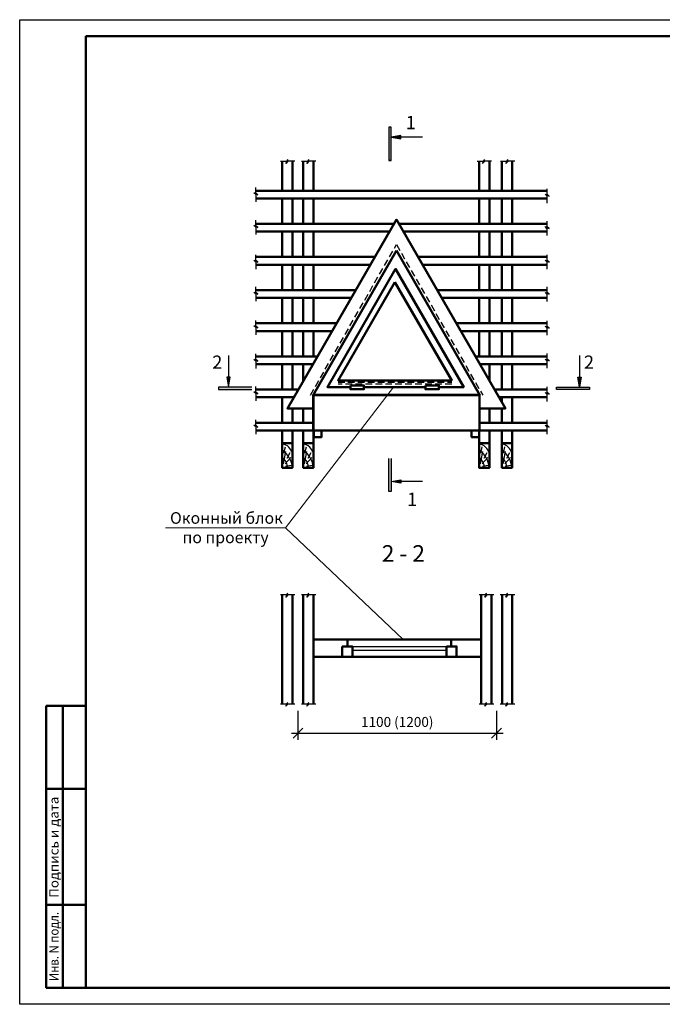
# Model space of a CAD drawing. Units: millimetres. Extents: x 56 to 4672, y 327 to 2292.
# Drawn here: x 3761 to 3955, y 1001 to 1298 of the extents above; entities that cross this region are included whole.
import ezdxf
from ezdxf.enums import TextEntityAlignment as Align

# ---------------------------------------------------------------- set-up
doc = ezdxf.new("R2010")
doc.units = ezdxf.units.MM
doc.linetypes.add('JIS_02_2.0', pattern=[3, 2, -1])
for name, color, linetype in [('A0-07', 2, 'Continuous'), ('A0-11', 254, 'Continuous'), ('Размеры', 4, 'Continuous')]:
    doc.layers.add(name, color=color, linetype=linetype)
doc.layers.add('Выноски', color=50, linetype='Continuous', lineweight=0)
doc.styles.add('ГОСТ', font='gost_a.shx', dxfattribs={"oblique": 15})
doc.styles.add('Текст', font='TIMES.TTF')
doc.dimstyles.new('Размер', dxfattribs={"dimtxt": 3, "dimasz": 3, "dimexe": 2, "dimexo": 2, "dimgap": 1, "dimtad": 1, "dimtxsty": 'Текст', "dimblk": 'OBLIQUE', "dimcen": 3, "dimdle": 2, "dimadec": 0, "dimazin": 0, "dimtfac": 1, "dimtmove": 0, "dimatfit": 3, "dimfxl": 0, "dimarcsym": 0})

# ---------------------------------------------------------------- blocks, each defined once
blk = doc.blocks.new('1')
at = {"color": 1}
for p, q in [((55.99, 1961.38), (475.99, 1961.38)), ((55.99, 1664.38), (55.99, 1961.38)), ((475.99, 1664.38), (55.99, 1664.38))]:
    blk.add_line(p, q, dxfattribs=at)
at = {"lineweight": 50}
for p, q in [((75.99, 1669.38), (75.99, 1956.38)), ((75.99, 1956.38), (470.99, 1956.38)), ((470.99, 1669.38), (75.99, 1669.38))]:
    blk.add_line(p, q, dxfattribs=at)
blk = doc.blocks.new('2')
at = {"layer": 'A0-07', "color": 0, "lineweight": 50}
for p, q in [((2.27, 1426.08), (2.27, 1341.08)), ((7.27, 1426.08), (2.27, 1426.08)), ((7.27, 1401.08), (7.27, 1426.08)), ((7.27, 1426.08), (14.27, 1426.08)), ((2.27, 1401.08), (14.27, 1401.08)), ((7.27, 1366.08), (7.27, 1401.08)), ((2.27, 1366.08), (14.27, 1366.08)), ((7.27, 1341.08), (7.27, 1366.08)), ((2.27, 1341.08), (7.27, 1341.08)), ((14.27, 1341.08), (7.27, 1341.08))]:
    blk.add_line(p, q, dxfattribs=at)
at = {"layer": 'A0-11', "color": 0, "style": 'Текст'}
for s, width, p, p2 in [('Подпись и дата', 1.123632, (5.98, 1368.19), (5.98, 1398.71)), ('Инв. N подл.', 0.92055, (5.98, 1343.04), (5.98, 1363.95))]:
    blk.add_text(s, height=2.8, rotation=90, dxfattribs=dict(at, width=width)).set_placement(p, p2, align=Align.FIT)
blk = doc.blocks.new('*U1162')
at = {"layer": 'Размеры'}
for points in [[(-4867, 0), (-4816, 300), (-4917, 300)], [(5770, 300), (5670, 300), (5720, 0)], [(-5167, -70), (-5167, 0), (-4167, 0), (-4167, -70)], [(6020, -70), (6020, 0), (5020, 0), (5020, -70)]]:
    blk.add_hatch(color=256, dxfattribs=at).paths.add_polyline_path(points)
at = {"layer": 'Размеры', "ltscale": 20, "extrusion": (-1, 0, 0)}
blk.add_line((-4867, 950), (-4867, 300), dxfattribs=at)
at = {"layer": 'Размеры', "ltscale": 20, "extrusion": (1, 0, 0)}
blk.add_line((5720, 950), (5720, 300), dxfattribs=at)
at = {"layer": 'Размеры'}
for p, q in [((-4917, 300), (-4867, 0)), ((-4816, 300), (-4917, 300)), ((-4867, 0), (-4816, 300)), ((5720, 0), (5670, 300)), ((5670, 300), (5770, 300)), ((5770, 300), (5720, 0)), ((-5167, 0), (-5167, -70)), ((-4167, 0), (-5167, 0)), ((5020, -70), (5020, 0)), ((5020, 0), (6020, 0)), ((5023, -70), (5023, 0)), ((6020, 0), (6020, -70)), ((-5167, -70), (-4167, -70)), ((6020, -70), (5020, -70))]:
    blk.add_line(p, q, dxfattribs=at)
at = {"layer": 'Размеры', "style": 'ГОСТ', "oblique": 15, "flags": 12}
blk.add_attdef('4', text='', height=250, dxfattribs=at).set_placement((-5054, 550), align=Align.RIGHT)
blk.add_attdef('3', (5854, 550), '', height=250, dxfattribs=at)
blk = doc.blocks.new('*U1161')
at = {"layer": 'Размеры'}
for points in [[(-70, 1926), (0, 1926), (0, 2926), (-70, 2926)], [(0, 2626), (300, 2576), (300, 2677)], [(-70, -8064), (0, -8064), (0, -7064), (-70, -7064)], [(300, -7814), (300, -7714), (0, -7764)]]:
    blk.add_hatch(color=256, dxfattribs=at).paths.add_polyline_path(points)
for p, q in [((0, 2926), (-70, 2926)), ((-70, 2926), (-70, 1926)), ((0, 1926), (0, 2926)), ((300, 2677), (0, 2626)), ((300, 2576), (300, 2677)), ((0, 2626), (300, 2576)), ((-70, 1929), (0, 1929)), ((-70, 1926), (0, 1926)), ((-70, -8064), (-70, -7064)), ((0, -7064), (0, -8064)), ((0, -7764), (300, -7714)), ((300, -7714), (300, -7814)), ((300, -7814), (0, -7764)), ((0, -8064), (-70, -8064))]:
    blk.add_line(p, q, dxfattribs=at)
at = {"layer": 'Размеры', "ltscale": 20, "extrusion": (6.12303e-17, 1, 0)}
blk.add_line((950, 2626), (300, 2626), dxfattribs=at)
at = {"layer": 'Размеры', "ltscale": 20, "extrusion": (-6.12303e-17, -1, 0)}
blk.add_line((950, -7764), (300, -7764), dxfattribs=at)
at = {"layer": 'Размеры', "style": 'ГОСТ', "oblique": 15, "flags": 12}
for tag, p in [('1', (388, 2743)), ('2', (431, -8096))]:
    blk.add_attdef(tag, p, '', height=250, dxfattribs=at)
blk = doc.blocks.new('_Oblique')
at = {"color": 0, "linetype": 'ByBlock', "lineweight": -2}
blk.add_line((-0.5, -0.5), (0.5, 0.5), dxfattribs=at)
blk = doc.blocks.new('*D1163')
at = {"layer": 'DEFPOINTS', "color": 0}
for p in [(3844.87, 1091.43), (3904.74, 1091.43), (3904.74, 1082.64)]:
    blk.add_point(p, dxfattribs=at)
at = {"layer": 'Размеры', "color": 0, "lineweight": -2}
for p, q in [((3844.87, 1089.43), (3844.87, 1080.64)), ((3904.74, 1089.43), (3904.74, 1080.64)), ((3842.87, 1082.64), (3906.74, 1082.64))]:
    blk.add_line(p, q, dxfattribs=at)
at = {"layer": 'Размеры', "color": 0, "lineweight": -2, "xscale": 3, "yscale": 3, "zscale": 3, "rotation": 180}
blk.add_blockref('_Oblique', (3844.87, 1082.64), dxfattribs=at)
at = {"layer": 'Размеры', "color": 0, "lineweight": -2, "xscale": 3, "yscale": 3, "zscale": 3}
blk.add_blockref('_Oblique', (3904.74, 1082.64), dxfattribs=at)
at = {"layer": 'Размеры', "color": 0, "insert": (3874.8, 1085.65), "char_height": 3, "attachment_point": 5, "style": 'Текст'}
blk.add_mtext('1100 (1200)', dxfattribs=at)
blk = doc.blocks.new('*U1165')
for p, q in [((0, 0), (-26.9, -35.07)), ((-26.9, -35.07), (-56.76, -35.07))]:
    blk.add_line(p, q)
for tag, p in [('ВерхняяСтрока', (-41.74, -32.64)), ('НижняяСтрока', (-41.74, -37.49))]:
    blk.add_attdef(tag, text='', height=2.5).set_placement(p, align=Align.MIDDLE_CENTER)

msp = doc.modelspace()

# ---------------------------------------------------------------- linework, layer by layer
for p, q in [((3841.258, 1255.128), (3839.574, 1255.128)), ((3841.197, 1254.505), (3841.783, 1255.665)), ((3841.844, 1255.152), (3841.197, 1254.505)), ((3841.783, 1255.665), (3841.258, 1255.128)), ((3843.91, 1255.146), (3841.844, 1255.152)), ((3847.604, 1255.128), (3845.919, 1255.128)), ((3847.543, 1254.505), (3848.129, 1255.665)), ((3848.19, 1255.152), (3847.543, 1254.505)), ((3848.129, 1255.665), (3847.604, 1255.128)), ((3850.256, 1255.146), (3848.19, 1255.152)), ((3900.63, 1255.128), (3898.945, 1255.128)), ((3900.569, 1254.505), (3901.155, 1255.665)), ((3901.216, 1255.152), (3900.569, 1254.505)), ((3901.155, 1255.665), (3900.63, 1255.128)), ((3903.282, 1255.146), (3901.216, 1255.152)), ((3907.666, 1255.128), (3905.981, 1255.128)), ((3907.605, 1254.505), (3908.19, 1255.665)), ((3908.251, 1255.152), (3907.605, 1254.505)), ((3908.19, 1255.665), (3907.666, 1255.128)), ((3910.318, 1255.146), (3908.251, 1255.152)), ((3832.216, 1245.003), (3831.569, 1245.65)), ((3831.569, 1245.65), (3832.729, 1245.064)), ((3832.192, 1245.589), (3832.192, 1247.273)), ((3832.729, 1245.064), (3832.192, 1245.589)), ((3832.211, 1242.937), (3832.216, 1245.003)), ((3920.072, 1244.612), (3919.425, 1245.259)), ((3919.425, 1245.259), (3920.585, 1244.673)), ((3920.048, 1245.197), (3920.048, 1246.882)), ((3920.585, 1244.673), (3920.048, 1245.197)), ((3920.066, 1242.545), (3920.072, 1244.612)), ((3832.216, 1235.143), (3831.569, 1235.79)), ((3831.569, 1235.79), (3832.729, 1235.204)), ((3832.192, 1235.729), (3832.192, 1237.414)), ((3832.729, 1235.204), (3832.192, 1235.729)), ((3920.048, 1235.387), (3920.048, 1237.071)), ((3832.211, 1233.077), (3832.216, 1235.143)), ((3920.072, 1234.801), (3919.425, 1235.448)), ((3919.425, 1235.448), (3920.585, 1234.862)), ((3920.585, 1234.862), (3920.048, 1235.387)), ((3920.066, 1232.735), (3920.072, 1234.801)), ((3832.192, 1225.235), (3832.192, 1226.919)), ((3920.048, 1225.273), (3920.048, 1226.958)), ((3832.216, 1224.649), (3831.569, 1225.296)), ((3831.569, 1225.296), (3832.729, 1224.71)), ((3832.729, 1224.71), (3832.192, 1225.235)), ((3832.211, 1222.583), (3832.216, 1224.649)), ((3920.072, 1224.687), (3919.425, 1225.334)), ((3919.425, 1225.334), (3920.585, 1224.748)), ((3920.585, 1224.748), (3920.048, 1225.273)), ((3920.066, 1222.621), (3920.072, 1224.687)), ((3832.216, 1214.983), (3831.569, 1215.63)), ((3831.569, 1215.63), (3832.729, 1215.044)), ((3832.192, 1215.569), (3832.192, 1217.254)), ((3832.729, 1215.044), (3832.192, 1215.569)), ((3832.211, 1212.917), (3832.216, 1214.983)), ((3920.072, 1214.972), (3919.425, 1215.619)), ((3919.425, 1215.619), (3920.585, 1215.033)), ((3920.048, 1215.558), (3920.048, 1217.242)), ((3920.585, 1215.033), (3920.048, 1215.558)), ((3920.066, 1212.906), (3920.072, 1214.972)), ((3832.192, 1205.46), (3832.192, 1207.145)), ((3920.048, 1205.354), (3920.048, 1207.039)), ((3832.216, 1204.874), (3831.569, 1205.521)), ((3831.569, 1205.521), (3832.729, 1204.936)), ((3832.729, 1204.936), (3832.192, 1205.46)), ((3832.211, 1202.808), (3832.216, 1204.874)), ((3920.072, 1204.769), (3919.425, 1205.416)), ((3919.425, 1205.416), (3920.585, 1204.83)), ((3920.585, 1204.83), (3920.048, 1205.354)), ((3920.066, 1202.702), (3920.072, 1204.769)), ((3832.192, 1195.348), (3832.192, 1197.033)), ((3920.048, 1195.449), (3920.048, 1197.133)), ((3832.216, 1194.762), (3831.569, 1195.409)), ((3831.569, 1195.409), (3832.729, 1194.823)), ((3832.729, 1194.823), (3832.192, 1195.348)), ((3832.211, 1192.696), (3832.216, 1194.762)), ((3920.072, 1194.863), (3919.425, 1195.51)), ((3919.425, 1195.51), (3920.585, 1194.924)), ((3920.585, 1194.924), (3920.048, 1195.449)), ((3920.066, 1192.797), (3920.072, 1194.863)), ((3832.216, 1184.967), (3831.569, 1185.614)), ((3831.569, 1185.614), (3832.729, 1185.028)), ((3832.192, 1185.553), (3832.192, 1187.238)), ((3832.729, 1185.028), (3832.192, 1185.553)), ((3920.072, 1184.807), (3919.425, 1185.454)), ((3919.425, 1185.454), (3920.585, 1184.868)), ((3920.048, 1185.393), (3920.048, 1187.077)), ((3920.585, 1184.868), (3920.048, 1185.393)), ((3832.211, 1182.901), (3832.216, 1184.967)), ((3920.066, 1182.741), (3920.072, 1184.807)), ((3832.192, 1175.507), (3832.192, 1177.191)), ((3920.048, 1175.507), (3920.048, 1177.191)), ((3832.216, 1174.921), (3831.569, 1175.568)), ((3831.569, 1175.568), (3832.729, 1174.982)), ((3832.729, 1174.982), (3832.192, 1175.507)), ((3832.211, 1172.855), (3832.216, 1174.921)), ((3920.072, 1174.921), (3919.425, 1175.568)), ((3919.425, 1175.568), (3920.585, 1174.982)), ((3920.585, 1174.982), (3920.048, 1175.507)), ((3920.066, 1172.855), (3920.072, 1174.921)), ((3841.258, 1124.329), (3839.574, 1124.329)), ((3841.197, 1123.706), (3841.783, 1124.866)), ((3841.844, 1124.354), (3841.197, 1123.706)), ((3841.783, 1124.866), (3841.258, 1124.329)), ((3843.91, 1124.348), (3841.844, 1124.354)), ((3847.604, 1124.329), (3845.919, 1124.329)), ((3847.543, 1123.706), (3848.129, 1124.866)), ((3848.19, 1124.354), (3847.543, 1123.706)), ((3848.129, 1124.866), (3847.604, 1124.329)), ((3850.256, 1124.348), (3848.19, 1124.354)), ((3901.237, 1124.329), (3899.552, 1124.329)), ((3901.176, 1123.706), (3901.762, 1124.866)), ((3901.823, 1124.354), (3901.176, 1123.706)), ((3901.762, 1124.866), (3901.237, 1124.329)), ((3903.889, 1124.348), (3901.823, 1124.354)), ((3907.582, 1124.329), (3905.898, 1124.329)), ((3907.521, 1123.706), (3908.107, 1124.866)), ((3908.168, 1124.354), (3907.521, 1123.706)), ((3908.107, 1124.866), (3907.582, 1124.329)), ((3910.234, 1124.348), (3908.168, 1124.354)), ((3841.258, 1091.414), (3839.574, 1091.414)), ((3841.197, 1090.791), (3841.783, 1091.951)), ((3841.844, 1091.438), (3841.197, 1090.791)), ((3841.783, 1091.951), (3841.258, 1091.414)), ((3843.91, 1091.432), (3841.844, 1091.438)), ((3847.604, 1091.414), (3845.919, 1091.414)), ((3847.543, 1090.791), (3848.129, 1091.951)), ((3848.19, 1091.438), (3847.543, 1090.791)), ((3848.129, 1091.951), (3847.604, 1091.414)), ((3850.256, 1091.432), (3848.19, 1091.438)), ((3901.237, 1091.414), (3899.552, 1091.414)), ((3901.176, 1090.791), (3901.762, 1091.951)), ((3901.823, 1091.438), (3901.176, 1090.791)), ((3901.762, 1091.951), (3901.237, 1091.414)), ((3903.889, 1091.432), (3901.823, 1091.438)), ((3907.582, 1091.414), (3905.898, 1091.414)), ((3907.521, 1090.791), (3908.107, 1091.951)), ((3908.168, 1091.438), (3907.521, 1090.791)), ((3908.107, 1091.951), (3907.582, 1091.414)), ((3910.234, 1091.432), (3908.168, 1091.438))]:
    msp.add_line(p, q)
at = {"lineweight": 50}
for p, q in [((3832.214, 1173.956), (3920.069, 1173.956)), ((3840.131, 1170.09), (3843.211, 1170.09)), ((3846.444, 1170.09), (3849.524, 1170.09)), ((3899.514, 1170.09), (3902.595, 1170.09)), ((3906.373, 1170.09), (3909.454, 1170.09))]:
    msp.add_line(p, q, dxfattribs=at)
for points in [[(3840.124, 1249.089), (3840.124, 1255.128)], [(3840.124, 1246.288), (3840.124, 1253.957)], [(3843.209, 1255.148), (3843.209, 1249.089)], [(3843.209, 1253.957), (3843.209, 1246.288)], [(3846.446, 1249.089), (3846.446, 1255.128)], [(3846.446, 1246.288), (3846.446, 1253.957)], [(3849.531, 1255.149), (3849.531, 1249.089)], [(3849.531, 1253.957), (3849.531, 1246.288)], [(3899.509, 1249.089), (3899.509, 1255.128)], [(3899.509, 1246.288), (3899.509, 1253.957)], [(3902.594, 1255.149), (3902.594, 1249.089)], [(3902.594, 1253.957), (3902.594, 1246.288)], [(3906.361, 1249.089), (3906.361, 1255.128)], [(3906.361, 1246.288), (3906.361, 1253.957)], [(3909.446, 1255.149), (3909.446, 1249.089)], [(3909.446, 1253.957), (3909.446, 1246.288)], [(3832.192, 1246.288), (3920.048, 1246.288)], [(3920.07, 1243.957), (3832.213, 1243.957)], [(3840.124, 1236.288), (3840.124, 1243.957)], [(3843.209, 1243.957), (3843.209, 1236.288)], [(3846.446, 1236.288), (3846.446, 1243.957)], [(3849.531, 1243.957), (3849.531, 1236.288)], [(3899.509, 1236.288), (3899.509, 1243.957)], [(3902.594, 1243.957), (3902.594, 1236.288)], [(3906.361, 1236.288), (3906.361, 1243.957)], [(3909.446, 1243.957), (3909.446, 1236.288)], [(3832.192, 1236.288), (3873.802, 1236.288)], [(3899.655, 1180.623), (3907.444, 1180.623), (3874.553, 1237.59), (3841.663, 1180.623), (3849.488, 1180.623)], [(3875.305, 1236.288), (3920.048, 1236.288)], [(3872.456, 1233.957), (3832.213, 1233.957)], [(3840.124, 1226.288), (3840.124, 1233.957)], [(3843.209, 1233.957), (3843.209, 1226.288)], [(3846.446, 1226.288), (3846.446, 1233.957)], [(3849.531, 1233.957), (3849.531, 1226.288)], [(3920.07, 1233.957), (3876.651, 1233.957)], [(3899.509, 1226.288), (3899.509, 1233.957)], [(3902.594, 1233.957), (3902.594, 1226.288)], [(3906.361, 1226.288), (3906.361, 1233.957)], [(3909.446, 1233.957), (3909.446, 1226.288)], [(3832.192, 1226.288), (3868.028, 1226.288)], [(3866.682, 1223.957), (3832.214, 1223.957)], [(3840.124, 1216.288), (3840.124, 1223.957)], [(3843.209, 1223.957), (3843.209, 1216.288)], [(3846.446, 1216.288), (3846.446, 1223.957)], [(3849.531, 1223.957), (3849.531, 1216.288)], [(3881.079, 1226.288), (3920.048, 1226.288)], [(3920.07, 1223.957), (3882.425, 1223.957)], [(3899.509, 1216.288), (3899.509, 1223.957)], [(3902.594, 1223.957), (3902.594, 1216.288)], [(3906.361, 1216.288), (3906.361, 1223.957)], [(3909.446, 1223.957), (3909.446, 1216.288)], [(3887.399, 1187.063), (3894.87, 1187.063), (3874.306, 1222.681), (3853.741, 1187.063), (3860.682, 1187.063)], [(3832.192, 1216.288), (3862.254, 1216.288)], [(3886.852, 1216.288), (3920.048, 1216.288)], [(3860.909, 1213.957), (3832.214, 1213.957)], [(3840.124, 1206.288), (3840.124, 1213.957)], [(3843.209, 1213.957), (3843.209, 1206.288)], [(3846.446, 1206.288), (3846.446, 1213.957)], [(3849.531, 1213.957), (3849.531, 1206.288)], [(3920.069, 1213.957), (3888.198, 1213.957)], [(3899.509, 1206.288), (3899.509, 1213.957)], [(3902.594, 1213.957), (3902.594, 1206.288)], [(3906.361, 1206.288), (3906.361, 1213.957)], [(3909.446, 1213.957), (3909.446, 1206.288)], [(3832.192, 1206.288), (3856.481, 1206.288)], [(3892.626, 1206.288), (3920.048, 1206.288)], [(3855.135, 1203.957), (3832.214, 1203.957)], [(3840.124, 1196.288), (3840.124, 1203.957)], [(3843.209, 1203.957), (3843.209, 1196.288)], [(3846.446, 1196.288), (3846.446, 1203.957)], [(3849.531, 1203.957), (3849.531, 1196.288)], [(3920.07, 1203.957), (3893.972, 1203.957)], [(3899.509, 1196.288), (3899.509, 1203.957)], [(3902.594, 1203.957), (3902.594, 1196.288)], [(3906.361, 1196.288), (3906.361, 1203.957)], [(3909.446, 1203.957), (3909.446, 1196.288)], [(3832.192, 1196.288), (3850.707, 1196.288)], [(3849.362, 1193.957), (3832.214, 1193.957)], [(3840.124, 1186.288), (3840.124, 1193.957)], [(3843.209, 1193.957), (3843.209, 1186.288)], [(3846.446, 1188.907), (3846.446, 1193.957)], [(3898.399, 1196.288), (3920.048, 1196.288)], [(3920.07, 1193.957), (3899.745, 1193.957)], [(3902.594, 1193.957), (3902.594, 1189.022)], [(3906.361, 1186.288), (3906.361, 1193.957)], [(3909.446, 1193.957), (3909.446, 1186.288)], [(3832.192, 1186.288), (3844.934, 1186.288)], [(3864.77, 1187.063), (3883.311, 1187.063)], [(3904.173, 1186.288), (3920.048, 1186.288)], [(3843.588, 1183.957), (3832.214, 1183.957)], [(3840.124, 1176.288), (3840.124, 1183.957)], [(3849.531, 1184.868), (3849.531, 1166.288)], [(3899.509, 1184.644), (3899.509, 1184.68)], [(3920.07, 1183.957), (3905.519, 1183.957)], [(3906.361, 1182.497), (3906.361, 1183.957)], [(3909.446, 1183.957), (3909.446, 1176.288)], [(3843.209, 1180.623), (3843.209, 1176.288)], [(3846.446, 1176.288), (3846.446, 1180.623)], [(3902.594, 1180.623), (3902.594, 1176.288)], [(3906.361, 1176.288), (3906.361, 1180.623)], [(3832.192, 1176.288), (3849.488, 1176.288)], [(3899.655, 1176.288), (3920.048, 1176.288)], [(3840.124, 1166.288), (3840.124, 1173.956)], [(3843.209, 1173.956), (3843.209, 1166.288)], [(3846.446, 1166.288), (3846.446, 1173.956)], [(3899.509, 1166.288), (3899.509, 1173.995)], [(3902.594, 1173.956), (3902.594, 1166.288)], [(3906.361, 1166.288), (3906.361, 1173.956)], [(3909.446, 1173.956), (3909.446, 1166.288)], [(3843.209, 1171.383), (3843.209, 1162.689), (3840.124, 1162.689), (3840.124, 1171.383)], [(3849.531, 1171.383), (3849.531, 1162.689), (3846.446, 1162.689), (3846.446, 1171.383)], [(3902.594, 1171.383), (3902.594, 1162.689), (3899.509, 1162.689), (3899.509, 1171.383)], [(3909.446, 1171.383), (3909.446, 1162.689), (3906.361, 1162.689), (3906.361, 1171.383)], [(3840.124, 1107.862), (3840.124, 1124.314)], [(3843.209, 1124.336), (3843.209, 1107.862)], [(3846.446, 1107.862), (3846.447, 1124.314)], [(3849.521, 1124.336), (3849.531, 1107.862)], [(3900.103, 1107.862), (3900.103, 1124.314)], [(3903.187, 1124.336), (3903.187, 1107.862)], [(3906.425, 1107.862), (3906.425, 1124.314)], [(3909.499, 1124.336), (3909.51, 1107.862)], [(3859.808, 1108.798), (3859.808, 1110.855), (3891.108, 1110.855), (3891.108, 1108.798)], [(3840.124, 1107.851), (3840.124, 1091.398)], [(3843.209, 1091.377), (3843.209, 1107.851)], [(3846.446, 1107.851), (3846.447, 1091.398)], [(3849.521, 1091.377), (3849.531, 1107.851)], [(3900.103, 1107.851), (3900.103, 1091.398)], [(3903.187, 1091.377), (3903.187, 1107.851)], [(3906.425, 1107.851), (3906.425, 1091.398)], [(3909.499, 1091.377), (3909.51, 1107.851)]]:
    msp.add_lwpolyline(points, dxfattribs=at)
at = {"linetype": 'JIS_02_2.0'}
for points in [[(3848.653, 1184.644), (3874.553, 1230.024), (3900.581, 1184.644)], [(3856.949, 1188.489), (3891.223, 1188.489)], [(3891.223, 1187.899), (3856.949, 1187.899)]]:
    msp.add_lwpolyline(points, dxfattribs=at)
at = {"lineweight": 50}
for points in [[(3874.553, 1228.207), (3849.402, 1184.644), (3899.705, 1184.644)], [(3874.086, 1218.724), (3856.949, 1189.042), (3891.223, 1189.042)], [(3860.682, 1187.55), (3864.77, 1187.55), (3864.77, 1186.399), (3860.682, 1186.399)], [(3883.311, 1187.55), (3887.399, 1187.55), (3887.399, 1186.399), (3883.311, 1186.399)], [(3849.488, 1184.68), (3899.655, 1184.68), (3899.655, 1173.995), (3849.488, 1173.995)], [(3849.656, 1173.937), (3851.95, 1173.937), (3851.95, 1171.906), (3849.656, 1171.906)], [(3897.239, 1173.984), (3899.534, 1173.984), (3899.534, 1171.952), (3897.239, 1171.952)], [(3849.521, 1110.855), (3900.072, 1110.855), (3900.072, 1105.714), (3849.521, 1105.714)], [(3858.191, 1108.798), (3861.277, 1108.798), (3861.277, 1105.714), (3858.191, 1105.714)], [(3889.638, 1108.798), (3892.724, 1108.798), (3892.724, 1105.714), (3889.638, 1105.714)]]:
    msp.add_lwpolyline(points, close=True, dxfattribs=at)
for points in [[(3843.209, 1183.957), (3843.209, 1183.3)], [(3840.547, 1163.894), (3841.243, 1167.639)], [(3840.634, 1167.102), (3841.07, 1169.029)], [(3841.634, 1165.617), (3842.554, 1167.354)], [(3846.87, 1163.894), (3847.565, 1167.639)], [(3846.956, 1167.102), (3847.392, 1169.029)], [(3847.956, 1165.617), (3848.877, 1167.354)], [(3899.932, 1163.894), (3900.628, 1167.639)], [(3900.019, 1167.102), (3900.455, 1169.029)], [(3901.019, 1165.617), (3901.94, 1167.354)], [(3906.759, 1163.894), (3907.454, 1167.639)], [(3906.845, 1167.102), (3907.282, 1169.029)], [(3907.845, 1165.617), (3908.766, 1167.354)], [(3841.024, 1163.89), (3842.733, 1165.816)], [(3847.347, 1163.89), (3849.055, 1165.816)], [(3900.41, 1163.89), (3902.118, 1165.816)], [(3907.236, 1163.89), (3908.944, 1165.816)], [(3841.114, 1163.223), (3842.887, 1163.492)], [(3847.437, 1163.223), (3849.209, 1163.492)], [(3900.499, 1163.223), (3902.272, 1163.492)], [(3907.326, 1163.223), (3909.098, 1163.492)], [(3891.108, 1105.714), (3859.808, 1105.714)]]:
    msp.add_lwpolyline(points)
msp.add_lwpolyline([(3861.291, 1108.79), (3889.597, 1108.79), (3889.597, 1107.573), (3861.291, 1107.573)], close=True)
for centre, radius, start, end in [((3836.048, 1162.212), 7.141, 3.89335, 55.36155), ((3839.463, 1166.101), 3.86, 15.28175, 79.42631), ((3842.37, 1162.212), 7.141, 3.89335, 55.36155), ((3845.785, 1166.101), 3.86, 15.28175, 79.42631), ((3895.433, 1162.212), 7.141, 3.89335, 55.36155), ((3898.848, 1166.101), 3.86, 15.28175, 79.42631), ((3902.26, 1162.212), 7.141, 3.89335, 55.36155), ((3905.675, 1166.101), 3.86, 15.28175, 79.42631), ((3837.962, 1162.726), 3.725, 359.3495, 54.03441), ((3844.285, 1162.726), 3.725, 359.3495, 54.03441), ((3897.348, 1162.726), 3.725, 359.3495, 54.03441), ((3904.174, 1162.726), 3.725, 359.3495, 54.03441)]:
    msp.add_arc(centre, radius, start, end)
at = {"layer": 'Выноски'}
msp.add_lwpolyline([(3841.086, 1144.626), (3876.6, 1110.855)], dxfattribs=at)

# ---------------------------------------------------------------- block references
at = {"lineweight": 50}
msp.add_blockref('1', (3704.94, -663.517), dxfattribs=at)
ref = msp.add_blockref('*U1161', (3872.927, 1236.162), dxfattribs=dict(xscale=0.009999999999990905, yscale=0.009999999999990905, zscale=0.01))
ref.add_attrib('1', '1', dxfattribs={"layer": 'Размеры', "height": 4, "style": 'Текст', "flags": 12}).set_placement((3880.389, 1263.592), align=Align.BOTTOM_RIGHT)
ref.add_attrib('2', '1', dxfattribs={"layer": 'Размеры', "height": 4, "style": 'Текст', "flags": 12}).set_placement((3880.819, 1155.201), align=Align.TOP_RIGHT)
ref = msp.add_blockref('*U1162', (3872.593, 1187.063), dxfattribs=dict(xscale=0.009999999999990905, yscale=0.009999999999990905, zscale=0.01))
ref.add_attrib('4', '2', dxfattribs={"layer": 'Размеры', "height": 4, "style": 'Текст', "flags": 12}).set_placement((3822.05, 1192.563), align=Align.RIGHT)
ref.add_attrib('3', '2', (3931.132, 1192.563), dxfattribs={"layer": 'Размеры', "height": 4, "style": 'Текст', "flags": 12})
msp.add_blockref('2', (3766.657, -335.215))
at = {"layer": 'Выноски'}
ref = msp.add_blockref('*U1165', (3873.633, 1187.063), dxfattribs=dict(at, xscale=1.210000000000036, yscale=1.210000000000036, zscale=1.21))
ref.add_attrib('ВерхняяСтрока', 'Оконный блок', dxfattribs={"layer": '0', "height": 3.5, "style": 'Текст'}).set_placement((3823.305, 1147.562), align=Align.MIDDLE_CENTER)
ref.add_attrib('НижняяСтрока', 'по проекту', dxfattribs={"layer": '0', "height": 3.5, "style": 'Текст'}).set_placement((3823.04, 1141.702), align=Align.MIDDLE_CENTER)

# ---------------------------------------------------------------- texts
at = {"insert": (3870.155, 1139.368), "char_height": 5, "attachment_point": 1, "style": 'Текст'}
msp.add_mtext('2{\\fTimes New Roman|b0|i0|c238|p18; - }2', dxfattribs=at)

# ---------------------------------------------------------------- dimensions: what is measured, and where the dimension line sits
at = {"layer": 'Размеры'}
dim = msp.add_linear_dim(base=(3904.737, 1082.641), p1=(3844.867, 1091.426), p2=(3904.737, 1091.426), text='1100 (1200)', dimstyle='Размер', dxfattribs=at)
dim.commit()
dim.dimension.update_dxf_attribs({"geometry": '*D1163', "text_midpoint": (3874.802, 1085.653)})

doc.saveas('drawing.dxf')
